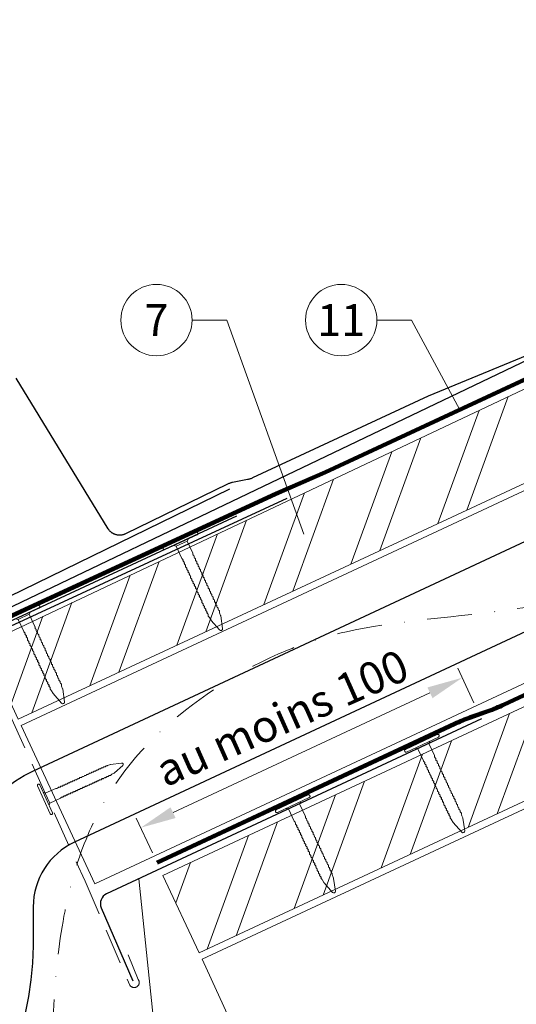
# Model space of a CAD drawing. Units: millimetres. Extents: x -19674 to 47920, y 0 to 4832.
# Drawn here: x 19823 to 19962, y 530 to 806 of the extents above; entities that cross this region are included whole.
import ezdxf
from ezdxf.enums import TextEntityAlignment as Align

# ---------------------------------------------------------------- set-up
doc = ezdxf.new("R2010")
doc.units = ezdxf.units.MM
for name, pattern in [('ACDINTGL', [3, 2, -1]), ('STRICHPUNKT', [25.4, 12.7, -6.35, 0, -6.35]), ('Trennlage', [30, 12, -18])]:
    doc.linetypes.add(name, pattern=pattern)
doc.layers.get('Defpoints').update_dxf_attribs({"lineweight": 5})
for name, color, linetype, lineweight, true_color in [('01_PREFA-Dachprodukt', 12, 'Continuous', 25, 0xe1000f), ('01_PREFA-Lochblech', 11, 'Continuous', 15, 0xff7f7f), ('02_Kantteile', 11, 'Continuous', 25, 0xff7f7f), ('02_Nägel', 11, 'Continuous', 15, 0xff7f7f), ('02_PREFA-Schneefang', 11, 'Continuous', 25, 0xff7f7f), ('02_Saumstreifen', 11, 'Continuous', 25, 0xff7f7f), ('04_Trennlage', 251, 'Continuous', 25, 0x505f69), ('04_Trennlage_Linie', 251, 'Continuous', 0, 0x505f69), ('04_Unterdach', 251, 'Continuous', 25, 0x505f69), ('04_Unterdach_Linie', 251, 'Continuous', 0, 0x505f69), ('06_Holz', 252, 'Continuous', 15, 0x8296a0), ('06_Holzschfraffur', 254, 'Continuous', 13, 0xdce6eb), ('08_Bemassung', 251, 'Continuous', 5, 0x505f69), ('09_Luft', 252, 'Continuous', 5, 0x8296a0), ('99_Text_3_DE', 251, 'Continuous', 5, 0x505f69)]:
    doc.layers.add(name, color=color, linetype=linetype, lineweight=lineweight, true_color=true_color)
doc.styles.add('PREFA_Standard', font='arial.ttf', dxfattribs={"height": 20})
doc.dimstyles.new('STANDARD_PREFA', dxfattribs={"dimtxt": 10, "dimasz": 30, "dimexe": 15, "dimexo": 15, "dimgap": 8, "dimtad": 1, "dimdec": 0, "dimzin": 0, "dimdsep": 46, "dimtxsty": 'PREFA_Standard', "dimcen": 0.09, "dimclrd": 256, "dimclre": 256, "dimclrt": 256, "dimadec": 0, "dimazin": 0, "dimtfac": 1, "dimtdec": 0, "dimtofl": 0, "dimtmove": 0, "dimatfit": 3, "dimfxl": 1, "dimtolj": 1, "dimtzin": 0, "dimlwd": -1, "dimlwe": -1, "dimarcsym": 0})

# ---------------------------------------------------------------- blocks, each defined once
blk = doc.blocks.new('*D20')
at = {"layer": '08_Bemassung', "transparency": 16777216}
for p, q in [((19950.41, 614.89), (19945.87, 624.63)), ((19865.99, 584.09), (19938.07, 617.68)), ((19860.19, 572.84), (19855.65, 582.58))]:
    blk.add_line(p, q, dxfattribs=at)
for points in [[(19937.37, 619.19), (19938.78, 616.17), (19947.14, 621.91)], [(19865.28, 585.6), (19866.69, 582.58), (19856.92, 579.86)]]:
    blk.add_solid(points, dxfattribs=at)
at = {"layer": 'Defpoints', "color": 0, "transparency": 16777216}
for p in [(19947.14, 621.91), (19952.52, 610.36, 0), (19862.3, 568.31, 0)]:
    blk.add_point(p, dxfattribs=at)
blk = doc.blocks.new('A$C4BAB4951')
for p, q in [((0, -4.3), (0, 4.3)), ((0.7, -4.3), (0.7, 4.3)), ((-23.67, -0.01), (-23.67, 0.01)), ((-23.39, 0.39), (-20.4, 1.28)), ((-20.32, 1.29), (-19.6, 1.35)), ((-3.67, 1.5), (-0.4, 1.5)), ((-0.4, 1.5), (0, 2)), ((-0.4, -1.5), (-0.4, 1.5)), ((-23.39, -0.39), (-20.4, -1.28)), ((-20.32, -1.29), (-19.6, -1.35)), ((-3.67, -1.5), (-0.4, -1.5)), ((-0.4, -1.5), (0, -2))]:
    blk.add_line(p, q)
at = {"extrusion": (0, 0, -1)}
for centre, radius, start, end in [((-0.35, 4.3), 0.35, 0, 180), ((23.27, 0.01), 0.4, 360, 73.5064), ((20.28, 0.9), 0.4, 73.5064, 85.188), ((19.6, 1.91), 0.553, 244.5196, 270), ((18.58, -0.22), 1.8, 64.5196, 71.6711), ((19.1, 1.33), 0.17, 71.6711, 153.7368), ((18.86, 1.45), 0.0923, 267.8027, 333.7368), ((18.86, 1.91), 0.552, 244.5057, 269.6735), ((17.85, -0.22), 1.8, 64.5196, 71.6711), ((18.36, 1.33), 0.17, 71.6711, 153.7368), ((18.13, 1.45), 0.0923, 267.8027, 333.7368), ((18.13, 1.91), 0.551, 244.4964, 269.3324), ((17.12, -0.22), 1.8, 64.5196, 71.6711), ((17.63, 1.33), 0.17, 71.6711, 153.7368), ((17.39, 1.45), 0.0923, 267.8027, 333.7368), ((17.39, 1.91), 0.552, 244.5062, 269.673), ((16.38, -0.22), 1.8, 64.5196, 71.6711), ((16.89, 1.33), 0.17, 71.6711, 153.7368), ((16.66, 1.45), 0.0923, 267.8027, 333.7368), ((16.66, 1.91), 0.551, 244.4964, 269.3324), ((15.65, -0.22), 1.8, 64.5196, 71.6711), ((16.16, 1.33), 0.17, 71.6711, 153.7368), ((15.93, 1.45), 0.0923, 267.8027, 333.7368), ((15.93, 1.91), 0.552, 244.5057, 269.6735), ((14.91, -0.22), 1.8, 64.5196, 71.6711), ((15.43, 1.33), 0.17, 71.6711, 153.7368), ((15.19, 1.45), 0.0923, 267.8027, 333.7368), ((15.19, 1.91), 0.551, 244.4964, 269.3324), ((14.18, -0.22), 1.8, 64.5196, 71.6711), ((14.69, 1.33), 0.17, 71.6711, 153.7368), ((14.46, 1.45), 0.0923, 267.8027, 333.7368), ((14.46, 1.91), 0.552, 244.5057, 269.6735), ((13.45, -0.22), 1.8, 64.5196, 71.6711), ((13.96, 1.33), 0.17, 71.6711, 153.7368), ((13.72, 1.45), 0.0923, 267.8027, 333.7368), ((13.73, 1.91), 0.551, 244.4964, 269.3324), ((12.71, -0.22), 1.8, 64.5196, 71.6711), ((13.23, 1.33), 0.17, 71.6711, 153.7368), ((12.99, 1.45), 0.0923, 267.8027, 333.7368), ((12.99, 1.91), 0.552, 244.5057, 269.6735), ((11.98, -0.22), 1.8, 64.5196, 71.6711), ((12.49, 1.33), 0.17, 71.6711, 153.7368), ((12.26, 1.45), 0.0923, 267.8027, 333.7368), ((12.25, 1.92), 0.57, 244.7073, 270.3706), ((11.23, -0.22), 1.8, 64.5196, 71.6711), ((11.74, 1.33), 0.17, 71.6711, 153.7368), ((11.51, 1.45), 0.0923, 267.8027, 333.7368), ((11.51, 1.91), 0.551, 244.4964, 269.3324), ((10.5, -0.22), 1.8, 64.5196, 71.6711), ((11.01, 1.33), 0.17, 71.6711, 153.7368), ((10.78, 1.45), 0.0923, 267.8027, 333.7368), ((10.78, 1.91), 0.552, 244.5057, 269.6735), ((9.76, -0.22), 1.8, 64.5196, 71.6711), ((10.28, 1.33), 0.17, 71.6711, 153.7368), ((10.04, 1.45), 0.0923, 267.8027, 333.7368), ((10.04, 1.91), 0.551, 244.4964, 269.3324), ((9.03, -0.22), 1.8, 64.5196, 71.6711), ((9.54, 1.33), 0.17, 71.6711, 153.7368), ((9.31, 1.45), 0.0923, 267.8027, 333.7368), ((9.31, 1.91), 0.552, 244.5062, 269.673), ((8.29, -0.22), 1.8, 64.5196, 71.6711), ((8.81, 1.33), 0.17, 71.6711, 153.7368), ((8.57, 1.45), 0.0923, 267.8027, 333.7368), ((8.58, 1.91), 0.551, 244.4984, 269.3304), ((7.56, -0.22), 1.8, 64.5196, 71.6711), ((8.08, 1.33), 0.17, 71.6711, 153.7368), ((7.84, 1.45), 0.0923, 267.8027, 333.7368), ((7.84, 1.91), 0.552, 244.5057, 269.6735), ((6.83, -0.22), 1.8, 64.5196, 71.6711), ((7.34, 1.33), 0.17, 71.6711, 153.7368), ((7.11, 1.45), 0.0923, 267.8027, 333.7368), ((7.11, 1.91), 0.551, 244.4964, 269.3324), ((6.1, -0.22), 1.8, 64.5196, 71.6711), ((6.61, 1.33), 0.17, 71.6711, 153.7368), ((6.37, 1.45), 0.0923, 267.8027, 333.7368), ((6.37, 1.91), 0.552, 244.5057, 269.6735), ((5.36, -0.22), 1.8, 64.5196, 71.6711), ((5.87, 1.33), 0.17, 71.6711, 153.7368), ((5.64, 1.45), 0.0923, 267.8027, 333.7368), ((5.64, 1.91), 0.552, 244.5057, 269.6735), ((4.62, -0.22), 1.8, 64.5196, 71.6711), ((5.14, 1.33), 0.17, 71.6711, 153.7368), ((4.9, 1.45), 0.0923, 267.8027, 333.7368), ((4.91, 1.9), 0.551, 244.4964, 269.3324), ((3.89, -0.22), 1.8, 64.5196, 71.6711), ((4.41, 1.33), 0.17, 71.6711, 153.7368), ((4.17, 1.45), 0.0923, 267.8027, 333.7368), ((4.17, 1.91), 0.552, 244.5057, 269.6735), ((3.16, -0.22), 1.8, 64.5196, 71.6711), ((3.67, 1.33), 0.17, 71.6711, 90), ((23.27, -0.01), 0.4, 286.4936, 0), ((20.28, -0.9), 0.4, 274.812, 286.4936), ((19.6, -1.91), 0.553, 90, 115.4804), ((18.58, 0.22), 1.8, 288.3289, 295.4804), ((19.1, -1.33), 0.17, 206.2632, 288.3289), ((18.86, -1.45), 0.0923, 26.2632, 92.1973), ((18.86, -1.91), 0.552, 90.3265, 115.4943), ((17.85, 0.22), 1.8, 288.3289, 295.4804), ((18.36, -1.33), 0.17, 206.2632, 288.3289), ((18.13, -1.45), 0.0923, 26.2632, 92.1973), ((18.13, -1.91), 0.551, 90.6676, 115.5036), ((17.12, 0.22), 1.8, 288.3289, 295.4804), ((17.63, -1.33), 0.17, 206.2632, 288.3289), ((17.39, -1.45), 0.0923, 26.2632, 92.1973), ((17.39, -1.91), 0.552, 90.327, 115.4938), ((16.38, 0.22), 1.8, 288.3289, 295.4804), ((16.89, -1.33), 0.17, 206.2632, 288.3289), ((16.66, -1.45), 0.0923, 26.2632, 92.1973), ((16.66, -1.91), 0.551, 90.6676, 115.5036), ((15.65, 0.22), 1.8, 288.3289, 295.4804), ((16.16, -1.33), 0.17, 206.2632, 288.3289), ((15.93, -1.45), 0.0923, 26.2632, 92.1973), ((15.93, -1.91), 0.552, 90.3265, 115.4943), ((14.91, 0.22), 1.8, 288.3289, 295.4804), ((15.43, -1.33), 0.17, 206.2632, 288.3289), ((15.19, -1.45), 0.0923, 26.2632, 92.1973), ((15.19, -1.91), 0.551, 90.6676, 115.5036), ((14.18, 0.22), 1.8, 288.3289, 295.4804), ((14.69, -1.33), 0.17, 206.2632, 288.3289), ((14.46, -1.45), 0.0923, 26.2632, 92.1973), ((14.46, -1.91), 0.552, 90.3265, 115.4943), ((13.45, 0.22), 1.8, 288.3289, 295.4804), ((13.96, -1.33), 0.17, 206.2632, 288.3289), ((13.72, -1.45), 0.0923, 26.2632, 92.1973), ((13.73, -1.91), 0.551, 90.6676, 115.5036), ((12.71, 0.22), 1.8, 288.3289, 295.4804), ((13.23, -1.33), 0.17, 206.2632, 288.3289), ((12.99, -1.45), 0.0923, 26.2632, 92.1973), ((12.99, -1.91), 0.552, 90.3265, 115.4943), ((11.98, 0.22), 1.8, 288.3289, 295.4804), ((12.49, -1.33), 0.17, 206.2632, 288.3289), ((12.26, -1.45), 0.0923, 26.2632, 92.1973), ((12.25, -1.92), 0.57, 89.6294, 115.2927), ((11.23, 0.22), 1.8, 288.3289, 295.4804), ((11.74, -1.33), 0.17, 206.2632, 288.3289), ((11.51, -1.45), 0.0923, 26.2632, 92.1973), ((11.51, -1.91), 0.551, 90.6676, 115.5036), ((10.5, 0.22), 1.8, 288.3289, 295.4804), ((11.01, -1.33), 0.17, 206.2632, 288.3289), ((10.78, -1.45), 0.0923, 26.2632, 92.1973), ((10.78, -1.91), 0.552, 90.3265, 115.4943), ((9.76, 0.22), 1.8, 288.3289, 295.4804), ((10.28, -1.33), 0.17, 206.2632, 288.3289), ((10.04, -1.45), 0.0923, 26.2632, 92.1973), ((10.04, -1.91), 0.551, 90.6676, 115.5036), ((9.03, 0.22), 1.8, 288.3289, 295.4804), ((9.54, -1.33), 0.17, 206.2632, 288.3289), ((9.31, -1.45), 0.0923, 26.2632, 92.1973), ((9.31, -1.91), 0.552, 90.327, 115.4938), ((8.29, 0.22), 1.8, 288.3289, 295.4804), ((8.81, -1.33), 0.17, 206.2632, 288.3289), ((8.57, -1.45), 0.0923, 26.2632, 92.1973), ((8.58, -1.91), 0.551, 90.6696, 115.5016), ((7.56, 0.22), 1.8, 288.3289, 295.4804), ((8.08, -1.33), 0.17, 206.2632, 288.3289), ((7.84, -1.45), 0.0923, 26.2632, 92.1973), ((7.84, -1.91), 0.552, 90.3265, 115.4943), ((6.83, 0.22), 1.8, 288.3289, 295.4804), ((7.34, -1.33), 0.17, 206.2632, 288.3289), ((7.11, -1.45), 0.0923, 26.2632, 92.1973), ((7.11, -1.91), 0.551, 90.6676, 115.5036), ((6.1, 0.22), 1.8, 288.3289, 295.4804), ((6.61, -1.33), 0.17, 206.2632, 288.3289), ((6.37, -1.45), 0.0923, 26.2632, 92.1973), ((6.37, -1.91), 0.552, 90.3265, 115.4943), ((5.36, 0.22), 1.8, 288.3289, 295.4804), ((5.87, -1.33), 0.17, 206.2632, 288.3289), ((5.64, -1.45), 0.0923, 26.2632, 92.1973), ((5.64, -1.91), 0.552, 90.3265, 115.4943), ((4.62, 0.22), 1.8, 288.3289, 295.4804), ((5.14, -1.33), 0.17, 206.2632, 288.3289), ((4.9, -1.45), 0.0923, 26.2632, 92.1973), ((4.91, -1.9), 0.551, 90.6676, 115.5036), ((3.89, 0.22), 1.8, 288.3289, 295.4804), ((4.41, -1.33), 0.17, 206.2632, 288.3289), ((4.17, -1.45), 0.0923, 26.2632, 92.1973), ((4.17, -1.91), 0.552, 90.3265, 115.4943), ((3.16, 0.22), 1.8, 288.3289, 295.4804), ((3.67, -1.33), 0.17, 270, 288.3289), ((-0.35, -4.3), 0.35, 180, 360)]:
    blk.add_arc(centre, radius, start, end, dxfattribs=at)

msp = doc.modelspace()

# ---------------------------------------------------------------- hatches: boundary and pattern name
at = {"layer": '06_Holzschfraffur'}
h = msp.add_hatch(dxfattribs=at)
h.set_pattern_fill('ANSI32', color=256, scale=2, angle=25)
h.set_pattern_definition([(70, (10354.275, -2835.834), (-17.901144, 6.515484), []), (70, (10362.414, -2832.038), (-17.901144, 6.515484), [])])
edge = h.paths.add_edge_path()
edge.add_line((19964.394, 702.805), (19944.716, 693.453))
edge.add_line((19944.716, 693.453), (19944.717, 693.453))
edge.add_line((19944.717, 693.453), (19812.76, 631.262))
edge.add_line((19812.76, 631.262), (19822.533, 610.305))
edge.add_line((19822.533, 610.305), (19985.884, 686.336))
edge.add_arc((20001.236, 728.622), 44.987, 215.02058, 250.04671, ccw=False)
edge = h.paths.add_edge_path()
edge.add_line((19977.825, 709.057), (19964.394, 702.805))
edge.add_arc((20001.236, 728.622), 44.987, 215.02058, 250.04671)
edge.add_line((19985.884, 686.336), (19987.968, 687.306))
edge.add_line((19987.968, 687.306), (19977.825, 709.057))
h = msp.add_hatch(dxfattribs=at)
h.set_pattern_fill('ANSI32', color=256, scale=2, angle=25, style=0)
h.set_pattern_definition([(70, (13256.09, -2212.516), (-17.901144, 6.515484), []), (70, (13264.229, -2208.721), (-17.901144, 6.515484), [])])
h.paths.add_polyline_path([(20022.834, 614.48), (20012.691, 636.232), (19863.15, 566.5), (19873.293, 544.748)])

# ---------------------------------------------------------------- linework, layer by layer
at = {"layer": '01_PREFA-Dachprodukt', "ltscale": 5}
msp.add_lwpolyline([(19803.699, 559.42, -0.2923763), (19826.794, 595.805), (20122.601, 733.742), (20132.321, 712.897), (19838.289, 575.788, 0.2914734), (19826.741, 557.662), (19826.741, 546.726, -0.8712125), (19623.869, 524.055), (19646.125, 529.862, 0.8728723), (19803.741, 546.726)], format="xyb", close=True, dxfattribs=at)
at = {"layer": '01_PREFA-Dachprodukt'}
msp.add_lwpolyline([(19735.74, 601.237), (19974.561, 715.399)], dxfattribs=at)
msp.add_lwpolyline([(19788.121, 547.269), (19786.004, 532.102, -0.902292), (19782.028, 532.245), (19781.193, 544.764, -0.0817563), (19781.506, 547.997), (19798.649, 623.936, -0.2461772), (19801.465, 627.626), (19898.006, 672.197)], format="xyb", dxfattribs=at)
at = {"layer": '01_PREFA-Lochblech', "linetype": 'ACDINTGL', "ltscale": 5}
msp.add_lwpolyline([(19814.081, 625.004), (19841.278, 564.918), (19853.865, 535.715, 1.0183322), (19856.231, 537.283), (19853.349, 544.235)], format="xyb", dxfattribs=at)
at = {"layer": '02_Kantteile', "ltscale": 10}
msp.add_lwpolyline([(19952.522, 610.356), (19847.334, 561.336, 0.4063931), (19845.849, 557.422), (19854.718, 536.979)], format="xyb", dxfattribs=at)
at = {"layer": '02_PREFA-Schneefang', "elevation": 0}
for points in [[(19984.96, 720.405), (19937.535, 700.872), (19888.315, 677.922), (19888.149, 677.845), (19887.977, 677.772), (19887.802, 677.704), (19887.626, 677.642), (19887.447, 677.586), (19887.266, 677.536), (19887.085, 677.491), (19886.907, 677.454), (19882.703, 676.642), (19882.513, 676.602), (19882.33, 676.557), (19882.149, 676.507), (19881.97, 676.45), (19881.792, 676.388), (19881.617, 676.319), (19881.444, 676.246), (19881.268, 676.163), (19852.608, 662.227), (19852.497, 662.176), (19852.379, 662.125), (19852.259, 662.079), (19852.137, 662.037), (19852.015, 661.999), (19851.89, 661.966), (19851.765, 661.937), (19851.639, 661.912), (19851.512, 661.891), (19851.384, 661.875), (19851.256, 661.863), (19851.128, 661.855), (19850.999, 661.852), (19850.871, 661.854), (19850.742, 661.859), (19850.614, 661.87), (19850.486, 661.884), (19850.359, 661.903), (19850.233, 661.926), (19850.107, 661.954), (19849.982, 661.986), (19849.859, 662.022), (19849.737, 662.062), (19849.616, 662.107), (19849.497, 662.155), (19849.38, 662.208), (19849.264, 662.265), (19849.151, 662.325), (19849.04, 662.39), (19848.931, 662.458), (19848.824, 662.53), (19848.72, 662.605), (19848.618, 662.684), (19848.52, 662.767), (19848.424, 662.853), (19848.331, 662.942), (19848.241, 663.034), (19848.155, 663.129), (19848.072, 663.227), (19847.992, 663.328), (19847.916, 663.432), (19847.843, 663.538), (19847.778, 663.641), (19821.942, 705.914)], [(19812.238, 640.928), (19881.929, 674.817)]]:
    msp.add_lwpolyline(points, dxfattribs=at)
at = {"layer": '02_Saumstreifen', "elevation": 0}
msp.add_lwpolyline([(19883.8, 667.156), (19742.302, 601.472)], dxfattribs=at)
at = {"layer": '04_Trennlage', "linetype": 'Trennlage', "ltscale": 0.5, "const_width": 1, "elevation": 0}
msp.add_lwpolyline([(19807.437, 633.169), (19894.854, 673.475), (19908.672, 679.492), (20245.737, 836.133)], dxfattribs=at)
at = {"layer": '04_Trennlage_Linie', "ltscale": 5, "elevation": 0}
for points in [[(19807.228, 633.623), (19894.665, 673.938), (19908.461, 679.946), (20245.737, 836.685)], [(19807.646, 632.715), (19895.043, 673.011), (19908.883, 679.039), (20245.737, 835.582)]]:
    msp.add_lwpolyline(points, dxfattribs=at)
at = {"layer": '04_Unterdach', "linetype": 'Trennlage', "ltscale": 0.5, "const_width": 1}
msp.add_lwpolyline([(19861.489, 570.063), (19945.017, 608.989, -0.0240088), (19949.459, 610.805), (19954.355, 612.538, 0.0240251), (19958.801, 614.355), (20245.737, 748.099)], format="xyb", dxfattribs=at)
at = {"layer": '04_Unterdach_Linie', "ltscale": 5}
for points in [[(19861.278, 570.516), (19944.806, 609.442, -0.0240088), (19949.292, 611.276), (19954.189, 613.009, 0.0240251), (19958.589, 614.808), (20245.737, 748.65)], [(19861.7, 569.609), (19945.228, 608.536, -0.0240088), (19949.626, 610.334), (19954.522, 612.066, 0.0240251), (19959.012, 613.902), (20245.737, 747.547)]]:
    msp.add_lwpolyline(points, format="xyb", dxfattribs=at)
at = {"layer": '06_Holz'}
for p, q in [((19874.112, 542.972), (20245.737, 716.263)), ((19911.77, 461.228), (19874.112, 542.972))]:
    msp.add_line(p, q, dxfattribs=at)
for points in [[(19844.059, 564.142), (19823.356, 608.539), (20245.737, 805.499)], [(20245.737, 751.447), (19844.059, 564.142)], [(19822.533, 610.305), (19987.968, 687.306), (19977.825, 709.057), (19812.76, 631.262), (19822.533, 610.305)]]:
    msp.add_lwpolyline(points, dxfattribs=at)
msp.add_lwpolyline([(19873.293, 544.748), (20022.834, 614.48), (20012.691, 636.232), (19863.15, 566.5)], close=True, dxfattribs=at)
at = {"layer": '08_Bemassung'}
for p, q in [((19871.324, 722.163, 0), (19881.03, 722.163, 0)), ((19881.03, 722.163, 0), (19902.658, 662.16, 0)), ((19923.164, 722.163, 0), (19932.87, 722.163, 0)), ((19932.87, 722.163, 0), (19946.44, 697.044, 0)), ((19871.414, 421.936), (19856.338, 565.532))]:
    msp.add_line(p, q, dxfattribs=at)
for centre in [(19861.328, 722.163, 0), (19913.168, 722.163, 0)]:
    msp.add_circle(centre, 9.996, dxfattribs=at)
at = {"layer": '09_Luft', "linetype": 'STRICHPUNKT'}
msp.add_open_spline([(19845.516, 392.329), (19820.809, 541.229), (19832.682, 596.548), (19919.081, 641.911), (20010.428, 636.529), (20074.451, 729.257), (20181.526, 716.822), (20222.178, 771.595), (20245.737, 786.929)], degree=3, knots=[0, 0, 0, 0, 257.5115041, 317.9421008, 416.0601845, 514.143825, 612.6751259, 697.9462408, 697.9462408, 697.9462408, 697.9462408], dxfattribs=at)

# ---------------------------------------------------------------- block references
at = {"layer": '02_Nägel', "xscale": 1.149999999999999, "yscale": 1.149999999999999, "zscale": 1.149999999999999}
for p, rotation in [((19868.219, 659.914, 0), 114.7000000000152), ((19823.89, 639.38, 0), 114.7000000000152), ((19935.989, 603.159), 115.104256906954), ((19899.733, 586.262), 115.104256906954)]:
    msp.add_blockref('A$C4BAB4951', p, dxfattribs=dict(at, rotation=rotation))
at = {"layer": '02_Nägel', "rotation": 204.3528545743531}
msp.add_blockref('A$C4BAB4951', (19830.398, 587.984), dxfattribs=at)

# ---------------------------------------------------------------- texts
at = {"layer": '08_Bemassung', "style": 'PREFA_Standard'}
for s, p in [('7', (19861.328, 722.163, 0)), ('11', (19913.168, 722.163, 0))]:
    msp.add_text(s, height=8.925, dxfattribs=at).set_placement(p, align=Align.MIDDLE_CENTER)
at = {"layer": '99_Text_3_DE', "style": 'PREFA_Standard'}
msp.add_text('au moins 100', height=9, rotation=24, dxfattribs=at).set_placement((19863.783, 591.116, 0))

# ---------------------------------------------------------------- dimensions: what is measured, and where the dimension line sits
at = {"layer": '08_Bemassung'}
dim = msp.add_linear_dim(base=(19947.138, 621.907, 0), p1=(19862.305, 568.312), p2=(19952.522, 610.356), angle=24.98687, text=' ', dimstyle='STANDARD_PREFA', override={"dimasz": 10, "dimexe": 3, "dimexo": 5}, dxfattribs=at)
dim.commit()
dim.dimension.update_dxf_attribs({"geometry": '*D20', "text_midpoint": (19863.19, 582.784, 0), "dimtype": 161})

doc.saveas('drawing.dxf')
